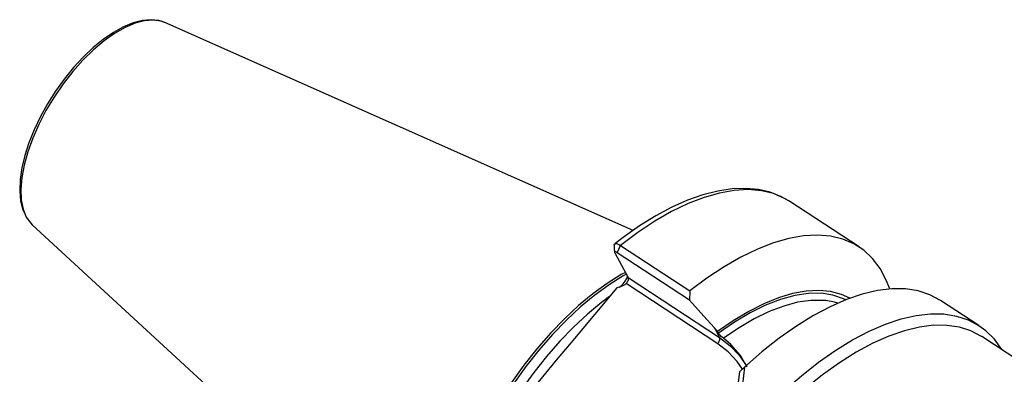
# Model space of a CAD drawing. Extents: x 13 to 827, y 18 to 576.
# Drawn here: x 239 to 321, y 231 to 260 of the extents above; entities that cross this region are included whole.
import ezdxf

# ---------------------------------------------------------------- set-up
doc = ezdxf.new("R2010")
doc.units = 0
doc.header["$MEASUREMENT"] = 0
doc.layers.add('Ebene 1', color=7, linetype='Continuous', lineweight=0)

msp = doc.modelspace()

# ---------------------------------------------------------------- linework, layer by layer
at = {"layer": 'Ebene 1', "color": 18, "lineweight": 25, "true_color": 0x000000}
for points, knots in [([(251.351, 259.789), (251.351, 259.789), (250.889, 259.95), (250.889, 259.95), (250.889, 259.95), (250.239, 260.023), (250.239, 260.023), (250.239, 260.023), (249.529, 259.963), (249.529, 259.963), (249.529, 259.963), (248.764, 259.767), (248.764, 259.767), (248.764, 259.767), (247.957, 259.435), (247.957, 259.435), (247.957, 259.435), (247.124, 258.975), (247.124, 258.975), (247.124, 258.975), (246.28, 258.396), (246.28, 258.396), (246.28, 258.396), (245.437, 257.708), (245.437, 257.708), (245.437, 257.708), (244.608, 256.922), (244.608, 256.922), (244.608, 256.922), (243.804, 256.051), (243.804, 256.051), (243.804, 256.051), (243.036, 255.108), (243.036, 255.108), (243.036, 255.108), (242.316, 254.108), (242.316, 254.108), (242.316, 254.108), (241.654, 253.064), (241.654, 253.064), (241.654, 253.064), (241.059, 251.992), (241.059, 251.992), (241.059, 251.992), (240.541, 250.91), (240.541, 250.91), (240.541, 250.91), (240.108, 249.831), (240.108, 249.831), (240.108, 249.831), (239.766, 248.772), (239.766, 248.772), (239.766, 248.772), (239.522, 247.748), (239.522, 247.748), (239.522, 247.748), (239.38, 246.772), (239.38, 246.772), (239.38, 246.772), (239.345, 245.857), (239.345, 245.857), (239.345, 245.857), (239.42, 245.017), (239.42, 245.017), (239.42, 245.017), (239.61, 244.265), (239.61, 244.265), (239.61, 244.265), (239.793, 243.874), (239.793, 243.874)], [0, 0, 0, 0, 1, 1, 1, 2, 2, 2, 3, 3, 3, 4, 4, 4, 5, 5, 5, 6, 6, 6, 7, 7, 7, 8, 8, 8, 9, 9, 9, 10, 10, 10, 11, 11, 11, 12, 12, 12, 13, 13, 13, 14, 14, 14, 15, 15, 15, 16, 16, 16, 17, 17, 17, 18, 18, 18, 19, 19, 19, 20, 20, 20, 21, 21, 21, 22, 22, 22, 23, 23, 23, 23]), ([(251.387, 259.786), (251.387, 259.786), (251.063, 259.902), (251.063, 259.902), (251.063, 259.902), (250.413, 259.994), (250.413, 259.994), (250.413, 259.994), (249.691, 259.937), (249.691, 259.937), (249.691, 259.937), (248.908, 259.73), (248.908, 259.73), (248.908, 259.73), (248.08, 259.377), (248.08, 259.377), (248.08, 259.377), (247.218, 258.885), (247.218, 258.885), (247.218, 258.885), (246.339, 258.261), (246.339, 258.261), (246.339, 258.261), (245.458, 257.517), (245.458, 257.517), (245.458, 257.517), (244.589, 256.665), (244.589, 256.665), (244.589, 256.665), (243.747, 255.72), (243.747, 255.72), (243.747, 255.72), (242.947, 254.698), (242.947, 254.698), (242.947, 254.698), (242.202, 253.616), (242.202, 253.616), (242.202, 253.616), (241.526, 252.493), (241.526, 252.493), (241.526, 252.493), (240.929, 251.348), (240.929, 251.348), (240.929, 251.348), (240.422, 250.201), (240.422, 250.201), (240.422, 250.201), (240.014, 249.071), (240.014, 249.071), (240.014, 249.071), (239.712, 247.978), (239.712, 247.978), (239.712, 247.978), (239.52, 246.941), (239.52, 246.941), (239.52, 246.941), (239.442, 245.976), (239.442, 245.976), (239.442, 245.976), (239.48, 245.101), (239.48, 245.101), (239.48, 245.101), (239.632, 244.331), (239.632, 244.331), (239.632, 244.331), (239.896, 243.678), (239.896, 243.678)], [0, 0, 0, 0, 1, 1, 1, 2, 2, 2, 3, 3, 3, 4, 4, 4, 5, 5, 5, 6, 6, 6, 7, 7, 7, 8, 8, 8, 9, 9, 9, 10, 10, 10, 11, 11, 11, 12, 12, 12, 13, 13, 13, 14, 14, 14, 15, 15, 15, 16, 16, 16, 17, 17, 17, 18, 18, 18, 19, 19, 19, 20, 20, 20, 21, 21, 21, 22, 22, 22, 22]), ([(303.091, 245.014), (303.091, 245.014), (302.495, 245.363), (302.495, 245.363), (302.495, 245.363), (301.575, 245.725), (301.575, 245.725), (301.575, 245.725), (300.587, 245.953), (300.587, 245.953), (300.587, 245.953), (299.531, 246.048), (299.531, 246.048), (299.531, 246.048), (298.41, 246.008), (298.41, 246.008), (298.41, 246.008), (297.23, 245.83), (297.23, 245.83), (297.23, 245.83), (295.999, 245.515), (295.999, 245.515), (295.999, 245.515), (294.726, 245.064), (294.726, 245.064), (294.726, 245.064), (293.42, 244.482), (293.42, 244.482), (293.42, 244.482), (292.091, 243.772), (292.091, 243.772), (292.091, 243.772), (290.745, 242.941), (290.745, 242.941), (290.745, 242.941), (289.392, 241.994), (289.392, 241.994), (289.392, 241.994), (288.678, 241.443), (288.678, 241.443)], [0, 0, 0, 0, 1, 1, 1, 2, 2, 2, 3, 3, 3, 4, 4, 4, 5, 5, 5, 6, 6, 6, 7, 7, 7, 8, 8, 8, 9, 9, 9, 10, 10, 10, 11, 11, 11, 12, 12, 12, 13, 13, 13, 13]), ([(303.11, 245.02), (303.11, 245.02), (302.761, 245.223), (302.761, 245.223), (302.761, 245.223), (301.842, 245.614), (301.842, 245.614), (301.842, 245.614), (300.837, 245.854), (300.837, 245.854), (300.837, 245.854), (299.752, 245.943), (299.752, 245.943), (299.752, 245.943), (298.594, 245.88), (298.594, 245.88), (298.594, 245.88), (297.371, 245.664), (297.371, 245.664), (297.371, 245.664), (296.092, 245.298), (296.092, 245.298), (296.092, 245.298), (294.765, 244.784), (294.765, 244.784), (294.765, 244.784), (293.398, 244.125), (293.398, 244.125), (293.398, 244.125), (292.001, 243.326), (292.001, 243.326), (292.001, 243.326), (290.584, 242.392), (290.584, 242.392), (290.584, 242.392), (289.155, 241.33), (289.155, 241.33)], [0, 0, 0, 0, 1, 1, 1, 2, 2, 2, 3, 3, 3, 4, 4, 4, 5, 5, 5, 6, 6, 6, 7, 7, 7, 8, 8, 8, 9, 9, 9, 10, 10, 10, 11, 11, 11, 12, 12, 12, 12]), ([(239.896, 243.678), (239.896, 243.678), (240.268, 243.155), (240.268, 243.155), (240.268, 243.155), (240.392, 243.032), (240.392, 243.032)], [0, 0, 0, 0, 1, 1, 1, 2, 2, 2, 2]), ([(311.492, 237.717), (311.492, 237.717), (311.197, 238.458), (311.197, 238.458), (311.197, 238.458), (310.68, 239.414), (310.68, 239.414), (310.68, 239.414), (310.055, 240.235), (310.055, 240.235), (310.055, 240.235), (309.328, 240.918), (309.328, 240.918), (309.328, 240.918), (308.502, 241.456), (308.502, 241.456), (308.502, 241.456), (307.583, 241.847), (307.583, 241.847), (307.583, 241.847), (306.578, 242.087), (306.578, 242.087), (306.578, 242.087), (305.492, 242.176), (305.492, 242.176), (305.492, 242.176), (304.335, 242.112), (304.335, 242.112), (304.335, 242.112), (303.112, 241.897), (303.112, 241.897), (303.112, 241.897), (301.833, 241.531), (301.833, 241.531), (301.833, 241.531), (300.505, 241.017), (300.505, 241.017), (300.505, 241.017), (299.139, 240.358), (299.139, 240.358), (299.139, 240.358), (297.742, 239.559), (297.742, 239.559), (297.742, 239.559), (296.325, 238.625), (296.325, 238.625), (296.325, 238.625), (294.896, 237.563), (294.896, 237.563)], [0, 0, 0, 0, 1, 1, 1, 2, 2, 2, 3, 3, 3, 4, 4, 4, 5, 5, 5, 6, 6, 6, 7, 7, 7, 8, 8, 8, 9, 9, 9, 10, 10, 10, 11, 11, 11, 12, 12, 12, 13, 13, 13, 14, 14, 14, 15, 15, 15, 16, 16, 16, 16]), ([(288.625, 241.346), (288.625, 241.346), (288.645, 241.066), (288.645, 241.066), (288.645, 241.066), (288.662, 240.773), (288.662, 240.773)], [0, 0, 0, 0, 1, 1, 1, 2, 2, 2, 2]), ([(288.636, 241.337), (288.636, 241.337), (288.638, 241.398), (288.638, 241.398), (288.638, 241.398), (288.734, 241.474), (288.734, 241.474), (288.734, 241.474), (288.817, 241.476), (288.817, 241.476), (288.817, 241.476), (288.914, 241.453), (288.914, 241.453), (288.914, 241.453), (289.031, 241.403), (289.031, 241.403), (289.031, 241.403), (289.155, 241.33), (289.155, 241.33)], [0, 0, 0, 0, 1, 1, 1, 2, 2, 2, 3, 3, 3, 4, 4, 4, 5, 5, 5, 6, 6, 6, 6]), ([(288.885, 240.715), (288.885, 240.715), (288.824, 240.753), (288.824, 240.753), (288.824, 240.753), (288.769, 240.78), (288.769, 240.78), (288.769, 240.78), (288.725, 240.796), (288.725, 240.796), (288.725, 240.796), (288.692, 240.801), (288.692, 240.801), (288.692, 240.801), (288.663, 240.777), (288.663, 240.777), (288.663, 240.777), (288.682, 240.716), (288.682, 240.716)], [0, 0, 0, 0, 1, 1, 1, 2, 2, 2, 3, 3, 3, 4, 4, 4, 5, 5, 5, 6, 6, 6, 6]), ([(289.56, 239.093), (289.56, 239.093), (289.222, 238.906), (289.222, 238.906), (289.222, 238.906), (288.054, 238.176), (288.054, 238.176), (288.054, 238.176), (286.871, 237.317), (286.871, 237.317), (286.871, 237.317), (285.686, 236.337), (285.686, 236.337), (285.686, 236.337), (284.509, 235.244), (284.509, 235.244), (284.509, 235.244), (283.353, 234.05), (283.353, 234.05), (283.353, 234.05), (282.228, 232.766), (282.228, 232.766), (282.228, 232.766), (281.144, 231.404), (281.144, 231.404), (281.144, 231.404), (280.114, 229.977), (280.114, 229.977), (280.114, 229.977), (279.146, 228.5), (279.146, 228.5), (279.146, 228.5), (278.249, 226.986), (278.249, 226.986), (278.249, 226.986), (278.007, 226.547), (278.007, 226.547)], [0, 0, 0, 0, 1, 1, 1, 2, 2, 2, 3, 3, 3, 4, 4, 4, 5, 5, 5, 6, 6, 6, 7, 7, 7, 8, 8, 8, 9, 9, 9, 10, 10, 10, 11, 11, 11, 12, 12, 12, 12]), ([(289.644, 238.938), (289.644, 238.938), (289.39, 238.795), (289.39, 238.795), (289.39, 238.795), (288.222, 238.066), (288.222, 238.066), (288.222, 238.066), (287.039, 237.207), (287.039, 237.207), (287.039, 237.207), (285.854, 236.227), (285.854, 236.227), (285.854, 236.227), (284.677, 235.134), (284.677, 235.134), (284.677, 235.134), (283.521, 233.94), (283.521, 233.94), (283.521, 233.94), (282.396, 232.655), (282.396, 232.655), (282.396, 232.655), (281.313, 231.293), (281.313, 231.293), (281.313, 231.293), (280.282, 229.867), (280.282, 229.867), (280.282, 229.867), (279.314, 228.389), (279.314, 228.389), (279.314, 228.389), (278.417, 226.875), (278.417, 226.875), (278.417, 226.875), (278.175, 226.437), (278.175, 226.437)], [0, 0, 0, 0, 1, 1, 1, 2, 2, 2, 3, 3, 3, 4, 4, 4, 5, 5, 5, 6, 6, 6, 7, 7, 7, 8, 8, 8, 9, 9, 9, 10, 10, 10, 11, 11, 11, 12, 12, 12, 12]), ([(289.062, 237.874), (289.062, 237.874), (289.195, 237.961), (289.195, 237.961), (289.195, 237.961), (289.379, 238.136), (289.379, 238.136), (289.379, 238.136), (289.545, 238.354), (289.545, 238.354), (289.545, 238.354), (289.675, 238.595), (289.675, 238.595), (289.675, 238.595), (289.738, 238.764), (289.738, 238.764)], [0, 0, 0, 0, 1, 1, 1, 2, 2, 2, 3, 3, 3, 4, 4, 4, 5, 5, 5, 5]), ([(289.789, 238.67), (289.789, 238.67), (289.804, 238.626), (289.804, 238.626), (289.804, 238.626), (289.808, 238.572), (289.808, 238.572), (289.808, 238.572), (289.802, 238.51), (289.802, 238.51), (289.802, 238.51), (289.784, 238.442), (289.784, 238.442), (289.784, 238.442), (289.757, 238.369), (289.757, 238.369), (289.757, 238.369), (289.72, 238.297), (289.72, 238.297), (289.72, 238.297), (289.676, 238.226), (289.676, 238.226), (289.676, 238.226), (289.626, 238.16), (289.626, 238.16)], [0, 0, 0, 0, 1, 1, 1, 2, 2, 2, 3, 3, 3, 4, 4, 4, 5, 5, 5, 6, 6, 6, 7, 7, 7, 8, 8, 8, 8]), ([(289.626, 238.16), (289.626, 238.16), (289.511, 238.059), (289.511, 238.059), (289.511, 238.059), (289.203, 237.918), (289.203, 237.918), (289.203, 237.918), (288.85, 237.815), (288.85, 237.815)], [0, 0, 0, 0, 1, 1, 1, 2, 2, 2, 3, 3, 3, 3]), ([(308.163, 236.945), (308.163, 236.945), (307.477, 237.259), (307.477, 237.259), (307.477, 237.259), (306.575, 237.501), (306.575, 237.501), (306.575, 237.501), (305.594, 237.595), (305.594, 237.595), (305.594, 237.595), (304.541, 237.54), (304.541, 237.54), (304.541, 237.54), (303.425, 237.337), (303.425, 237.337), (303.425, 237.337), (302.255, 236.986), (302.255, 236.986), (302.255, 236.986), (301.039, 236.492), (301.039, 236.492), (301.039, 236.492), (299.787, 235.857), (299.787, 235.857), (299.787, 235.857), (298.508, 235.086), (298.508, 235.086), (298.508, 235.086), (297.213, 234.186), (297.213, 234.186)], [0, 0, 0, 0, 1, 1, 1, 2, 2, 2, 3, 3, 3, 4, 4, 4, 5, 5, 5, 6, 6, 6, 7, 7, 7, 8, 8, 8, 9, 9, 9, 10, 10, 10, 10]), ([(315.699, 236.761), (315.699, 236.761), (315.677, 236.775), (315.677, 236.775), (315.677, 236.775), (314.8, 237.24), (314.8, 237.24), (314.8, 237.24), (313.833, 237.555), (313.833, 237.555), (313.833, 237.555), (312.782, 237.718), (312.782, 237.718), (312.782, 237.718), (311.655, 237.727), (311.655, 237.727), (311.655, 237.727), (310.459, 237.584), (310.459, 237.584), (310.459, 237.584), (309.202, 237.288), (309.202, 237.288), (309.202, 237.288), (307.892, 236.842), (307.892, 236.842), (307.892, 236.842), (306.539, 236.249), (306.539, 236.249), (306.539, 236.249), (305.151, 235.512), (305.151, 235.512), (305.151, 235.512), (303.738, 234.638), (303.738, 234.638), (303.738, 234.638), (302.309, 233.631), (302.309, 233.631), (302.309, 233.631), (300.874, 232.498), (300.874, 232.498), (300.874, 232.498), (299.442, 231.247), (299.442, 231.247)], [0, 0, 0, 0, 1, 1, 1, 2, 2, 2, 3, 3, 3, 4, 4, 4, 5, 5, 5, 6, 6, 6, 7, 7, 7, 8, 8, 8, 9, 9, 9, 10, 10, 10, 11, 11, 11, 12, 12, 12, 13, 13, 13, 14, 14, 14, 14]), ([(288.239, 237.083), (288.239, 237.083), (287.59, 236.597), (287.59, 236.597), (287.59, 236.597), (286.428, 235.635), (286.428, 235.635), (286.428, 235.635), (285.274, 234.564), (285.274, 234.564), (285.274, 234.564), (284.14, 233.393), (284.14, 233.393), (284.14, 233.393), (283.037, 232.133), (283.037, 232.133), (283.037, 232.133), (281.975, 230.798), (281.975, 230.798), (281.975, 230.798), (280.964, 229.399), (280.964, 229.399), (280.964, 229.399), (280.015, 227.95), (280.015, 227.95), (280.015, 227.95), (279.136, 226.466), (279.136, 226.466), (279.136, 226.466), (278.869, 225.982), (278.869, 225.982)], [0, 0, 0, 0, 1, 1, 1, 2, 2, 2, 3, 3, 3, 4, 4, 4, 5, 5, 5, 6, 6, 6, 7, 7, 7, 8, 8, 8, 9, 9, 9, 10, 10, 10, 10]), ([(296.949, 234.484), (296.949, 234.484), (296.327, 235.175), (296.327, 235.175), (296.327, 235.175), (294.875, 236.785), (294.875, 236.785)], [0, 0, 0, 0, 1, 1, 1, 2, 2, 2, 2]), ([(307.842, 236.822), (307.842, 236.822), (307.661, 236.908), (307.661, 236.908), (307.661, 236.908), (306.769, 237.21), (306.769, 237.21), (306.769, 237.21), (305.791, 237.355), (305.791, 237.355), (305.791, 237.355), (304.734, 237.343), (304.734, 237.343), (304.734, 237.343), (303.609, 237.174), (303.609, 237.174), (303.609, 237.174), (302.423, 236.848), (302.423, 236.848), (302.423, 236.848), (301.187, 236.369), (301.187, 236.369), (301.187, 236.369), (299.911, 235.741), (299.911, 235.741), (299.911, 235.741), (298.606, 234.968), (298.606, 234.968), (298.606, 234.968), (297.282, 234.058), (297.282, 234.058)], [0, 0, 0, 0, 1, 1, 1, 2, 2, 2, 3, 3, 3, 4, 4, 4, 5, 5, 5, 6, 6, 6, 7, 7, 7, 8, 8, 8, 9, 9, 9, 10, 10, 10, 10]), ([(306.195, 236.753), (306.195, 236.753), (305.961, 236.774), (305.961, 236.774), (305.961, 236.774), (304.936, 236.769), (304.936, 236.769), (304.936, 236.769), (303.844, 236.612), (303.844, 236.612), (303.844, 236.612), (302.693, 236.304), (302.693, 236.304), (302.693, 236.304), (301.492, 235.847), (301.492, 235.847), (301.492, 235.847), (300.253, 235.246), (300.253, 235.246), (300.253, 235.246), (298.984, 234.505), (298.984, 234.505), (298.984, 234.505), (297.696, 233.63), (297.696, 233.63)], [0, 0, 0, 0, 1, 1, 1, 2, 2, 2, 3, 3, 3, 4, 4, 4, 5, 5, 5, 6, 6, 6, 7, 7, 7, 8, 8, 8, 8]), ([(307.19, 236.55), (307.19, 236.55), (306.91, 236.627), (306.91, 236.627), (306.91, 236.627), (306.195, 236.753), (306.195, 236.753)], [0, 0, 0, 0, 1, 1, 1, 2, 2, 2, 2]), ([(290.269, 191.123), (290.269, 191.123), (289.875, 191.407), (289.875, 191.407), (289.875, 191.407), (289.15, 192.088), (289.15, 192.088), (289.15, 192.088), (288.528, 192.908), (288.528, 192.908), (288.528, 192.908), (288.012, 193.86), (288.012, 193.86), (288.012, 193.86), (287.607, 194.94), (287.607, 194.94), (287.607, 194.94), (287.314, 196.139), (287.314, 196.139), (287.314, 196.139), (287.136, 197.449), (287.136, 197.449), (287.136, 197.449), (287.074, 198.863), (287.074, 198.863), (287.074, 198.863), (287.128, 200.37), (287.128, 200.37), (287.128, 200.37), (287.299, 201.96), (287.299, 201.96), (287.299, 201.96), (287.584, 203.624), (287.584, 203.624), (287.584, 203.624), (287.982, 205.349), (287.982, 205.349), (287.982, 205.349), (288.491, 207.124), (288.491, 207.124), (288.491, 207.124), (289.106, 208.938), (289.106, 208.938), (289.106, 208.938), (289.825, 210.778), (289.825, 210.778), (289.825, 210.778), (290.641, 212.632), (290.641, 212.632), (290.641, 212.632), (291.55, 214.488), (291.55, 214.488), (291.55, 214.488), (292.546, 216.334), (292.546, 216.334), (292.546, 216.334), (293.622, 218.157), (293.622, 218.157), (293.622, 218.157), (294.77, 219.945), (294.77, 219.945), (294.77, 219.945), (295.984, 221.686), (295.984, 221.686), (295.984, 221.686), (297.255, 223.369), (297.255, 223.369), (297.255, 223.369), (298.574, 224.982), (298.574, 224.982), (298.574, 224.982), (299.933, 226.514), (299.933, 226.514), (299.933, 226.514), (301.323, 227.957), (301.323, 227.957), (301.323, 227.957), (302.735, 229.299), (302.735, 229.299), (302.735, 229.299), (304.158, 230.532), (304.158, 230.532), (304.158, 230.532), (305.585, 231.647), (305.585, 231.647), (305.585, 231.647), (307.004, 232.638), (307.004, 232.638), (307.004, 232.638), (308.407, 233.498), (308.407, 233.498), (308.407, 233.498), (309.785, 234.22), (309.785, 234.22), (309.785, 234.22), (311.128, 234.801), (311.128, 234.801), (311.128, 234.801), (312.427, 235.236), (312.427, 235.236), (312.427, 235.236), (313.674, 235.522), (313.674, 235.522), (313.674, 235.522), (314.861, 235.658), (314.861, 235.658), (314.861, 235.658), (315.978, 235.643), (315.978, 235.643), (315.978, 235.643), (317.02, 235.476), (317.02, 235.476), (317.02, 235.476), (317.979, 235.159), (317.979, 235.159), (317.979, 235.159), (318.848, 234.694), (318.848, 234.694), (318.848, 234.694), (318.875, 234.677), (318.875, 234.677)], [0, 0, 0, 0, 1, 1, 1, 2, 2, 2, 3, 3, 3, 4, 4, 4, 5, 5, 5, 6, 6, 6, 7, 7, 7, 8, 8, 8, 9, 9, 9, 10, 10, 10, 11, 11, 11, 12, 12, 12, 13, 13, 13, 14, 14, 14, 15, 15, 15, 16, 16, 16, 17, 17, 17, 18, 18, 18, 19, 19, 19, 20, 20, 20, 21, 21, 21, 22, 22, 22, 23, 23, 23, 24, 24, 24, 25, 25, 25, 26, 26, 26, 27, 27, 27, 28, 28, 28, 29, 29, 29, 30, 30, 30, 31, 31, 31, 32, 32, 32, 33, 33, 33, 34, 34, 34, 35, 35, 35, 36, 36, 36, 37, 37, 37, 38, 38, 38, 39, 39, 39, 40, 40, 40, 40]), ([(319.12, 233.766), (319.12, 233.766), (319.081, 233.791), (319.081, 233.791), (319.081, 233.791), (318.217, 234.244), (318.217, 234.244), (318.217, 234.244), (317.264, 234.549), (317.264, 234.549), (317.264, 234.549), (316.228, 234.703), (316.228, 234.703), (316.228, 234.703), (315.117, 234.706), (315.117, 234.706), (315.117, 234.706), (313.938, 234.557), (313.938, 234.557), (313.938, 234.557), (312.699, 234.257), (312.699, 234.257), (312.699, 234.257), (311.408, 233.808), (311.408, 233.808), (311.408, 233.808), (310.075, 233.215), (310.075, 233.215), (310.075, 233.215), (308.708, 232.479), (308.708, 232.479), (308.708, 232.479), (307.317, 231.608), (307.317, 231.608), (307.317, 231.608), (305.912, 230.605), (305.912, 230.605), (305.912, 230.605), (304.501, 229.48), (304.501, 229.48), (304.501, 229.48), (303.095, 228.238), (303.095, 228.238), (303.095, 228.238), (301.704, 226.889), (301.704, 226.889), (301.704, 226.889), (300.335, 225.441), (300.335, 225.441), (300.335, 225.441), (299, 223.906), (299, 223.906), (299, 223.906), (297.707, 222.292), (297.707, 222.292), (297.707, 222.292), (296.465, 220.611), (296.465, 220.611), (296.465, 220.611), (295.283, 218.876), (295.283, 218.876), (295.283, 218.876), (294.168, 217.096), (294.168, 217.096), (294.168, 217.096), (293.128, 215.286), (293.128, 215.286), (293.128, 215.286), (292.17, 213.456), (292.17, 213.456), (292.17, 213.456), (291.301, 211.62), (291.301, 211.62), (291.301, 211.62), (290.527, 209.79), (290.527, 209.79), (290.527, 209.79), (289.853, 207.978), (289.853, 207.978), (289.853, 207.978), (289.284, 206.198), (289.284, 206.198), (289.284, 206.198), (288.823, 204.46), (288.823, 204.46), (288.823, 204.46), (288.474, 202.778), (288.474, 202.778), (288.474, 202.778), (288.239, 201.162), (288.239, 201.162), (288.239, 201.162), (288.119, 199.623), (288.119, 199.623), (288.119, 199.623), (288.116, 198.173), (288.116, 198.173), (288.116, 198.173), (288.229, 196.82), (288.229, 196.82), (288.229, 196.82), (288.459, 195.575), (288.459, 195.575), (288.459, 195.575), (288.802, 194.445), (288.802, 194.445), (288.802, 194.445), (289.257, 193.439), (289.257, 193.439), (289.257, 193.439), (289.821, 192.563), (289.821, 192.563), (289.821, 192.563), (290.49, 191.823), (290.49, 191.823), (290.49, 191.823), (291.22, 191.249), (291.22, 191.249)], [0, 0, 0, 0, 1, 1, 1, 2, 2, 2, 3, 3, 3, 4, 4, 4, 5, 5, 5, 6, 6, 6, 7, 7, 7, 8, 8, 8, 9, 9, 9, 10, 10, 10, 11, 11, 11, 12, 12, 12, 13, 13, 13, 14, 14, 14, 15, 15, 15, 16, 16, 16, 17, 17, 17, 18, 18, 18, 19, 19, 19, 20, 20, 20, 21, 21, 21, 22, 22, 22, 23, 23, 23, 24, 24, 24, 25, 25, 25, 26, 26, 26, 27, 27, 27, 28, 28, 28, 29, 29, 29, 30, 30, 30, 31, 31, 31, 32, 32, 32, 33, 33, 33, 34, 34, 34, 35, 35, 35, 36, 36, 36, 37, 37, 37, 38, 38, 38, 39, 39, 39, 39]), ([(320.827, 232.646), (320.827, 232.646), (320.786, 232.715), (320.786, 232.715), (320.786, 232.715), (320.162, 233.547), (320.162, 233.547), (320.162, 233.547), (319.445, 234.251), (319.445, 234.251), (319.445, 234.251), (318.868, 234.662), (318.868, 234.662)], [0, 0, 0, 0, 1, 1, 1, 2, 2, 2, 3, 3, 3, 4, 4, 4, 4]), ([(285.353, 233.624), (285.353, 233.624), (285.069, 233.286), (285.069, 233.286), (285.069, 233.286), (283.822, 231.809), (283.822, 231.809), (283.822, 231.809), (282.696, 230.443), (282.696, 230.443), (282.696, 230.443), (282.313, 229.981), (282.313, 229.981)], [0, 0, 0, 0, 1, 1, 1, 2, 2, 2, 3, 3, 3, 4, 4, 4, 4]), ([(297.216, 233.18), (297.216, 233.18), (297.266, 233.246), (297.266, 233.246), (297.266, 233.246), (297.31, 233.316), (297.31, 233.316), (297.31, 233.316), (297.346, 233.389), (297.346, 233.389), (297.346, 233.389), (297.374, 233.461), (297.374, 233.461), (297.374, 233.461), (297.391, 233.53), (297.391, 233.53), (297.391, 233.53), (297.398, 233.592), (297.398, 233.592), (297.398, 233.592), (297.394, 233.646), (297.394, 233.646), (297.394, 233.646), (297.379, 233.689), (297.379, 233.689)], [0, 0, 0, 0, 1, 1, 1, 2, 2, 2, 3, 3, 3, 4, 4, 4, 5, 5, 5, 6, 6, 6, 7, 7, 7, 8, 8, 8, 8]), ([(297.696, 233.63), (297.696, 233.63), (297.603, 233.705), (297.603, 233.705), (297.603, 233.705), (297.508, 233.791), (297.508, 233.791), (297.508, 233.791), (297.419, 233.881), (297.419, 233.881), (297.419, 233.881), (297.34, 233.972), (297.34, 233.972), (297.34, 233.972), (297.283, 234.056), (297.283, 234.056), (297.283, 234.056), (297.282, 234.058), (297.282, 234.058)], [0, 0, 0, 0, 1, 1, 1, 2, 2, 2, 3, 3, 3, 4, 4, 4, 5, 5, 5, 6, 6, 6, 6]), ([(297.379, 233.689), (297.379, 233.689), (298.252, 233.017), (298.252, 233.017), (298.252, 233.017), (299.001, 232.229), (299.001, 232.229), (299.001, 232.229), (299.59, 231.382), (299.59, 231.382)], [0, 0, 0, 0, 1, 1, 1, 2, 2, 2, 3, 3, 3, 3]), ([(299.649, 231.25), (299.649, 231.25), (299.097, 232.208), (299.097, 232.208), (299.097, 232.208), (298.31, 233.108), (298.31, 233.108), (298.31, 233.108), (297.696, 233.63), (297.696, 233.63)], [0, 0, 0, 0, 1, 1, 1, 2, 2, 2, 3, 3, 3, 3]), ([(299.27, 231.07), (299.27, 231.07), (298.822, 231.714), (298.822, 231.714), (298.822, 231.714), (298.083, 232.507), (298.083, 232.507), (298.083, 232.507), (297.216, 233.18), (297.216, 233.18)], [0, 0, 0, 0, 1, 1, 1, 2, 2, 2, 3, 3, 3, 3]), ([(299.442, 231.247), (299.442, 231.247), (299.265, 229.793), (299.265, 229.793), (299.265, 229.793), (298.782, 228.313), (298.782, 228.313), (298.782, 228.313), (298.007, 226.831), (298.007, 226.831), (298.007, 226.831), (296.975, 225.411), (296.975, 225.411), (296.975, 225.411), (295.721, 224.094), (295.721, 224.094), (295.721, 224.094), (294.301, 222.943), (294.301, 222.943), (294.301, 222.943), (292.757, 221.997), (292.757, 221.997), (292.757, 221.997), (291.14, 221.298), (291.14, 221.298)], [0, 0, 0, 0, 1, 1, 1, 2, 2, 2, 3, 3, 3, 4, 4, 4, 5, 5, 5, 6, 6, 6, 7, 7, 7, 8, 8, 8, 8]), ([(291.291, 221.575), (291.291, 221.575), (292.324, 221.992), (292.324, 221.992), (292.324, 221.992), (293.309, 222.506), (293.309, 222.506), (293.309, 222.506), (294.26, 223.119), (294.26, 223.119), (294.26, 223.119), (295.59, 224.196), (295.59, 224.196), (295.59, 224.196), (296.763, 225.427), (296.763, 225.427), (296.763, 225.427), (297.727, 226.755), (297.727, 226.755), (297.727, 226.755), (298.451, 228.14), (298.451, 228.14), (298.451, 228.14), (298.899, 229.525), (298.899, 229.525), (298.899, 229.525), (299.062, 230.887), (299.062, 230.887)], [0, 0, 0, 0, 1, 1, 1, 2, 2, 2, 3, 3, 3, 4, 4, 4, 5, 5, 5, 6, 6, 6, 7, 7, 7, 8, 8, 8, 9, 9, 9, 9])]:
    msp.add_open_spline(points, degree=3, knots=knots, dxfattribs=at)
for points in [[(290.22, 242.573), (290.22, 242.573), (251.387, 259.786), (251.387, 259.786)], [(303.201, 244.962), (303.201, 244.962), (303.11, 245.02), (303.11, 245.02)], [(308.941, 241.195), (308.941, 241.195), (303.201, 244.962), (303.201, 244.962)], [(240.392, 243.032), (240.392, 243.032), (271.632, 214.262), (271.632, 214.262)], [(288.885, 240.715), (288.885, 240.715), (289.155, 241.33), (289.155, 241.33)], [(289.155, 241.33), (289.155, 241.33), (294.896, 237.563), (294.896, 237.563)], [(288.682, 240.716), (288.682, 240.716), (289.789, 238.67), (289.789, 238.67)], [(294.875, 236.785), (294.875, 236.785), (288.885, 240.715), (288.885, 240.715)], [(289.789, 238.67), (289.789, 238.67), (297.379, 233.689), (297.379, 233.689)], [(288.85, 237.815), (288.85, 237.815), (285.353, 233.624), (285.353, 233.624)], [(297.216, 233.18), (297.216, 233.18), (289.626, 238.16), (289.626, 238.16)], [(294.896, 237.563), (294.896, 237.563), (294.875, 236.785), (294.875, 236.785)], [(318.856, 234.689), (318.856, 234.689), (315.699, 236.761), (315.699, 236.761)], [(296.949, 234.484), (296.949, 234.484), (297.379, 233.689), (297.379, 233.689)], [(297.213, 234.186), (297.213, 234.186), (296.949, 234.484), (296.949, 234.484)], [(297.282, 234.058), (297.282, 234.058), (297.213, 234.186), (297.213, 234.186)], [(331.548, 225.61), (331.548, 225.61), (319.12, 233.766), (319.12, 233.766)], [(299.062, 230.887), (299.062, 230.887), (299.442, 231.247), (299.442, 231.247)]]:
    msp.add_open_spline(points, degree=3, dxfattribs=at)

doc.saveas('drawing.dxf')
